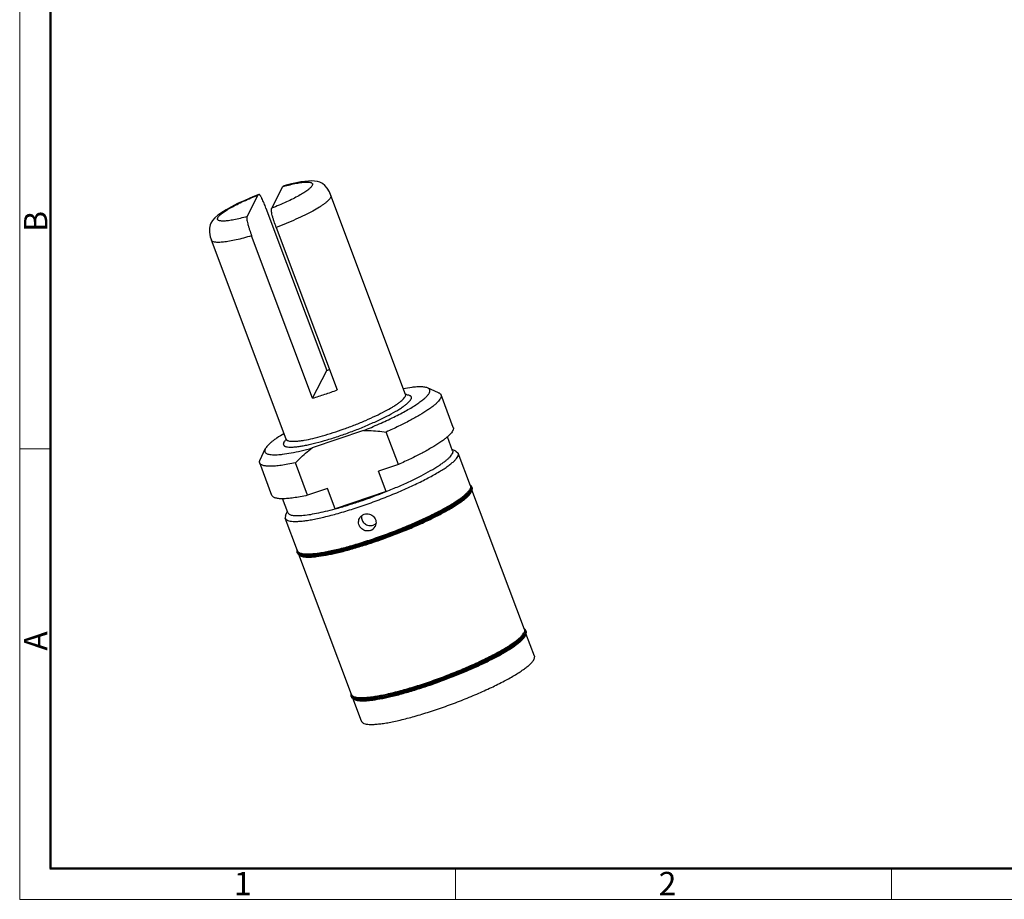
# Model space of a CAD drawing. Units: millimetres. Extents: x 11 to 620, y 29 to 356.
# Drawn here: x 323 to 435, y 146 to 246 of the extents above; entities that cross this region are included whole.
import ezdxf

# ---------------------------------------------------------------- set-up
doc = ezdxf.new("R2010")
doc.units = ezdxf.units.MM
doc.header["$MEASUREMENT"] = 0
doc.layers.get('0').update_dxf_attribs({"lineweight": 30})
doc.layers.add('02___PRT_ALL_AXES', color=7, linetype='Continuous')
doc.layers.add('DIM', color=3, linetype='Continuous', lineweight=15)
doc.layers.add('图框', color=7, linetype='Continuous', lineweight=20)
doc.styles.add('Romans字体', font='romans.shx', dxfattribs={"width": 0.75})

# ---------------------------------------------------------------- blocks, each defined once
blk = doc.blocks.new('A4图框-NEW')
at = {"layer": '图框', "color": 1, "lineweight": 18}
for p, q in [((833.41, 690.53), (833.41, 480.53)), ((833.41, 480.53), (1130.41, 480.53))]:
    blk.add_line(p, q, dxfattribs=at)
at = {"layer": '图框', "lineweight": 50}
for p, q in [((836.91, 484.02), (836.91, 675.02)), ((836.85, 484.03), (1126.93, 484.03))]:
    blk.add_line(p, q, dxfattribs=at)
at = {"layer": '图框', "color": 6}
for p, q in [((836.91, 531.71), (833.41, 531.71)), ((882.95, 484.03), (882.95, 480.53)), ((932.48, 484.03), (932.48, 480.53))]:
    blk.add_line(p, q, dxfattribs=at)
at = {"layer": '图框', "color": 6, "char_height": 2.65, "width": 2.5579, "attachment_point": 1, "rotation": 90, "style": 'Romans字体'}
for s, insert in [('B', (833.9, 556.37)), ('A', (833.9, 508.79))]:
    blk.add_mtext(s, dxfattribs=dict(at, insert=insert))
at = {"layer": '图框', "color": 6, "char_height": 2.65, "width": 2.5579, "attachment_point": 1, "style": 'Romans字体'}
for s, insert in [('1', (857.76, 483.65)), ('2', (906.03, 483.65))]:
    blk.add_mtext(s, dxfattribs=dict(at, insert=insert))

msp = doc.modelspace()

# ---------------------------------------------------------------- linework, layer by layer
at = {"color": 7, "linetype": 'Continuous'}
for p, q in [((351.32, 224.92), (352.59, 227.37)), ((352.59, 227.37), (352.64, 227.42)), ((348.53, 223.97), (349.8, 226.42)), ((349.85, 226.47), (349.8, 226.42)), ((358.04, 226.38), (358.04, 226.38)), ((350.67, 224.92), (357.6, 206.47)), ((351.84, 222.73), (358.77, 204.28)), ((355.97, 203.33), (349.04, 221.79)), ((344.47, 221.28), (344.47, 221.28)), ((355.97, 203.33), (357.6, 206.47)), ((361.74, 199.65), (355.92, 197.68)), ((365.72, 195.8), (364.34, 199.49)), ((355.4, 192.3), (354.01, 195.99)), ((365.72, 195.8), (363.47, 195.04)), ((364.33, 192.73), (363.47, 195.04)), ((357.65, 193.06), (355.4, 192.3)), ((358.52, 190.76), (357.65, 193.06)), ((364.33, 192.73), (358.52, 190.76))]:
    msp.add_line(p, q, dxfattribs=at)
for points in [[(358.04, 226.38), (357.87, 226.77), (357.63, 227.19), (357.36, 227.51), (357.08, 227.73), (356.8, 227.88), (356.51, 227.97), (356.2, 228.01), (355.87, 228.03), (355.51, 228.01), (355.1, 227.97), (354.64, 227.9), (354.14, 227.8), (353.58, 227.68), (352.98, 227.52), (352.64, 227.42)], [(349.85, 226.47), (349.17, 226.2), (348.26, 225.81), (347.45, 225.44), (346.75, 225.08), (346.15, 224.74), (345.64, 224.42), (345.21, 224.12), (344.87, 223.82), (344.59, 223.51), (344.41, 223.23)], [(344.41, 223.23), (344.32, 223.02), (344.24, 222.65), (344.24, 222.19), (344.34, 221.67), (344.47, 221.28)]]:
    msp.add_lwpolyline(points, dxfattribs=at)
for centre, radius, start, end in [((359.38, 203.53), 24.79, 105.7538, 105.9034), ((372.76, 166.55), 42.7, 110.3635, 110.8023)]:
    msp.add_arc(centre, radius, start, end, dxfattribs=at)
for points, knots in [([(355.91, 227.49), (355.89, 227.45), (355.84, 227.37), (355.73, 227.25), (355.59, 227.12), (355.34, 226.92), (354.94, 226.65), (354.38, 226.32), (353.72, 225.97), (352.7, 225.48), (351.89, 225.14), (351.32, 224.92)], [0, 0, 0, 0, 0.024664, 0.055065, 0.091431, 0.13377, 0.235758, 0.359105, 0.500936, 0.657743, 1, 1, 1, 1]), ([(352.65, 227.39), (352.91, 227.46), (353.4, 227.59), (354.09, 227.75), (354.62, 227.84), (354.98, 227.88), (355.22, 227.89), (355.42, 227.89), (355.59, 227.88), (355.73, 227.85), (355.84, 227.81), (355.91, 227.76), (355.94, 227.71), (355.96, 227.66), (355.95, 227.58), (355.93, 227.52), (355.91, 227.49)], [0, 0, 0, 0, 0.221285, 0.419159, 0.58889, 0.662002, 0.726782, 0.782999, 0.830584, 0.869719, 0.901043, 0.926099, 0.937255, 0.94817, 0.971472, 1, 1, 1, 1]), ([(345.21, 223.85), (345.23, 223.89), (345.28, 223.97), (345.39, 224.09), (345.53, 224.23), (345.78, 224.43), (346.17, 224.69), (346.73, 225.02), (347.4, 225.37), (348.42, 225.86), (349.23, 226.2), (349.8, 226.42)], [0, 0, 0, 0, 0.024664, 0.055065, 0.091431, 0.13377, 0.235758, 0.359105, 0.500936, 0.657743, 1, 1, 1, 1]), ([(350.67, 224.92), (350.63, 225.02), (350.56, 225.21), (350.45, 225.49), (350.33, 225.76), (350.23, 225.97), (350.16, 226.13), (350.1, 226.23), (350.05, 226.31), (350, 226.38), (349.96, 226.43), (349.92, 226.46), (349.88, 226.48), (349.85, 226.48), (349.85, 226.47)], [0, 0, 0, 0, 0.173138, 0.343044, 0.506981, 0.660205, 0.730222, 0.794115, 0.850296, 0.897338, 0.934788, 0.962919, 0.983479, 1, 1, 1, 1]), ([(358, 226.12), (357.98, 226.07), (357.9, 225.96), (357.76, 225.8), (357.57, 225.63), (357.33, 225.44), (357.05, 225.24), (356.6, 224.95), (355.94, 224.57), (355.05, 224.11), (353.68, 223.47), (352.59, 223.02), (351.84, 222.73)], [0, 0, 0, 0, 0.024371, 0.054637, 0.091026, 0.133529, 0.181995, 0.236181, 0.360372, 0.50294, 0.660026, 1, 1, 1, 1]), ([(358.04, 226.38), (358.05, 226.36), (358.06, 226.32), (358.05, 226.26), (358.03, 226.19), (358.01, 226.14), (358, 226.12)], [0, 0, 0, 0, 0.216221, 0.4474, 0.705774, 1, 1, 1, 1]), ([(351.84, 222.73), (351.75, 222.96), (351.63, 223.29), (351.49, 223.75), (351.39, 224.07), (351.32, 224.37), (351.29, 224.61), (351.28, 224.79), (351.3, 224.89), (351.32, 224.92)], [0, 0, 0, 0, 0.315436, 0.473358, 0.626281, 0.764346, 0.874455, 0.950915, 1, 1, 1, 1]), ([(348.53, 223.97), (348.27, 223.9), (347.77, 223.76), (347.07, 223.61), (346.53, 223.51), (346.16, 223.47), (345.92, 223.45), (345.71, 223.45), (345.54, 223.47), (345.39, 223.49), (345.28, 223.53), (345.22, 223.58), (345.18, 223.63), (345.16, 223.69), (345.17, 223.76), (345.19, 223.82), (345.21, 223.85)], [0, 0, 0, 0, 0.220964, 0.418836, 0.588774, 0.662035, 0.726979, 0.78336, 0.831094, 0.870346, 0.901731, 0.926753, 0.937848, 0.948673, 0.971735, 1, 1, 1, 1]), ([(348.53, 223.97), (348.51, 223.94), (348.5, 223.88), (348.49, 223.78), (348.5, 223.64), (348.53, 223.42), (348.6, 223.12), (348.69, 222.8), (348.84, 222.35), (348.96, 222.01), (349.04, 221.79)], [0, 0, 0, 0, 0.049093, 0.083411, 0.125706, 0.23588, 0.373974, 0.526845, 0.684705, 1, 1, 1, 1]), ([(349.04, 221.79), (348.74, 221.69), (348.15, 221.53), (347.31, 221.32), (346.55, 221.17), (345.97, 221.08), (345.57, 221.04), (345.31, 221.03), (345.09, 221.03), (344.89, 221.05), (344.73, 221.08), (344.61, 221.13), (344.52, 221.19), (344.48, 221.25), (344.47, 221.28)], [0, 0, 0, 0, 0.20127, 0.386111, 0.550788, 0.692109, 0.753217, 0.807637, 0.855231, 0.895977, 0.930031, 0.95786, 0.980502, 1, 1, 1, 1]), ([(355.97, 203.33), (356.44, 203.47), (357.37, 203.77), (358.3, 204.1), (358.77, 204.28)], [0, 0, 0, 0, 0.490462, 1, 1, 1, 1]), ([(361.74, 199.65), (362.34, 199.89), (363.51, 200.38), (364.91, 201.04), (365.94, 201.56), (366.63, 201.93), (367.25, 202.29), (367.8, 202.64), (368.26, 202.97), (368.65, 203.27), (368.91, 203.51), (369.07, 203.69), (369.16, 203.82), (369.23, 203.93), (369.28, 204.04), (369.3, 204.14), (369.29, 204.23), (369.26, 204.31), (369.21, 204.39), (369.13, 204.45), (369.07, 204.48), (369.03, 204.5)], [0, 0, 0, 0, 0.208274, 0.40289, 0.492707, 0.576354, 0.653051, 0.722106, 0.782937, 0.835103, 0.878348, 0.89664, 0.912763, 0.926822, 0.939004, 0.949612, 0.959123, 0.968205, 0.977618, 0.988049, 1, 1, 1, 1]), ([(370.56, 203.71), (370.57, 203.68), (370.58, 203.64), (370.58, 203.53), (370.54, 203.38), (370.43, 203.19), (370.27, 202.98), (370.05, 202.76), (369.77, 202.51), (369.43, 202.25), (368.89, 201.87), (368.08, 201.37), (366.97, 200.76), (365.71, 200.12), (364.81, 199.7), (364.34, 199.49)], [0, 0, 0, 0, 0.009324, 0.019095, 0.041377, 0.069042, 0.103112, 0.144018, 0.191883, 0.24665, 0.308144, 0.450211, 0.615324, 0.799957, 1, 1, 1, 1]), ([(369.03, 204.5), (368.97, 204.52), (368.84, 204.57), (368.6, 204.6), (368.32, 204.62), (368, 204.62), (367.63, 204.6), (367.06, 204.54), (366.61, 204.46), (366.3, 204.41)], [0, 0, 0, 0, 0.070519, 0.156138, 0.257624, 0.375201, 0.5087, 0.657749, 1, 1, 1, 1]), ([(370.29, 203.95), (370.33, 203.94), (370.39, 203.9), (370.46, 203.85), (370.52, 203.78), (370.55, 203.73), (370.56, 203.71)], [0, 0, 0, 0, 0.289869, 0.547239, 0.780243, 1, 1, 1, 1]), ([(352.71, 199.3), (352.44, 199.14), (352.06, 198.9), (351.58, 198.57), (351.29, 198.35), (351.05, 198.13), (350.85, 197.94), (350.69, 197.75), (350.62, 197.63), (350.59, 197.57)], [0, 0, 0, 0, 0.342335, 0.491394, 0.62491, 0.742479, 0.843952, 0.929532, 1, 1, 1, 1]), ([(361.74, 199.65), (361.95, 199.66), (362.82, 199.66), (363.69, 199.58), (364.34, 199.49)], [0, 0, 0, 0, 0.249697, 1, 1, 1, 1]), ([(371.94, 200.02), (371.95, 199.99), (371.97, 199.95), (371.97, 199.84), (371.93, 199.69), (371.82, 199.5), (371.65, 199.29), (371.43, 199.07), (371.15, 198.82), (370.82, 198.56), (370.27, 198.18), (369.47, 197.68), (368.36, 197.07), (367.09, 196.43), (366.19, 196.01), (365.72, 195.8)], [0, 0, 0, 0, 0.009324, 0.019095, 0.041375, 0.069037, 0.103104, 0.144008, 0.191871, 0.246638, 0.308132, 0.450199, 0.615314, 0.799951, 1, 1, 1, 1]), ([(350.59, 197.57), (350.57, 197.52), (350.53, 197.42), (350.53, 197.3), (350.57, 197.21), (350.62, 197.13), (350.73, 197.05), (350.91, 196.98), (351.14, 196.93), (351.42, 196.91), (351.75, 196.9), (352.13, 196.92), (352.73, 196.98), (353.58, 197.12), (354.71, 197.36), (355.5, 197.56), (355.92, 197.68)], [0, 0, 0, 0, 0.028269, 0.051762, 0.062924, 0.074386, 0.100089, 0.131922, 0.171369, 0.219062, 0.275211, 0.339776, 0.41257, 0.581514, 0.778765, 1, 1, 1, 1]), ([(354.01, 195.99), (354.16, 196.14), (354.76, 196.74), (355.41, 197.3), (355.92, 197.68)], [0, 0, 0, 0, 0.249813, 1, 1, 1, 1]), ([(364.33, 192.73), (364.81, 192.92), (365.73, 193.3), (367.05, 193.9), (368.27, 194.5), (369.34, 195.07), (370.13, 195.55), (370.67, 195.91), (371.01, 196.16), (371.29, 196.39), (371.52, 196.61), (371.7, 196.81), (371.79, 196.94), (371.82, 197)], [0, 0, 0, 0, 0.175976, 0.34419, 0.50068, 0.641808, 0.764384, 0.817886, 0.865842, 0.908059, 0.944446, 0.97502, 1, 1, 1, 1]), ([(371.87, 197.36), (371.88, 197.33), (371.9, 197.28), (371.89, 197.19), (371.87, 197.1), (371.84, 197.04), (371.82, 197)], [0, 0, 0, 0, 0.21628, 0.447562, 0.705951, 1, 1, 1, 1]), ([(349.96, 195.97), (349.95, 196), (349.94, 196.05), (349.94, 196.14), (349.96, 196.24), (349.99, 196.3), (350, 196.33)], [0, 0, 0, 0, 0.219761, 0.452745, 0.710097, 1, 1, 1, 1]), ([(354.01, 195.99), (353.73, 195.93), (353.2, 195.82), (352.44, 195.7), (351.77, 195.62), (351.2, 195.59), (350.79, 195.6), (350.51, 195.64), (350.34, 195.68), (350.21, 195.74), (350.09, 195.8), (350.01, 195.88), (349.98, 195.94), (349.96, 195.97)], [0, 0, 0, 0, 0.204453, 0.388007, 0.548735, 0.685373, 0.797184, 0.843832, 0.884507, 0.919566, 0.949673, 0.975924, 1, 1, 1, 1]), ([(358.52, 190.76), (358.99, 190.88), (359.94, 191.16), (361.89, 191.79), (363.36, 192.34), (364.33, 192.73)], [0, 0, 0, 0, 0.236015, 0.485433, 1, 1, 1, 1]), ([(355.4, 192.3), (355.12, 192.24), (354.59, 192.13), (353.83, 192.01), (353.16, 191.93), (352.59, 191.9), (352.17, 191.91), (351.9, 191.95), (351.73, 191.99), (351.59, 192.05), (351.48, 192.11), (351.4, 192.19), (351.36, 192.25), (351.35, 192.28)], [0, 0, 0, 0, 0.204446, 0.387996, 0.548722, 0.685359, 0.797173, 0.843823, 0.8845, 0.919562, 0.949671, 0.975924, 1, 1, 1, 1]), ([(353.15, 190.33), (353.17, 190.29), (353.21, 190.22), (353.32, 190.14), (353.47, 190.07), (353.65, 190.03), (353.87, 190), (354.14, 189.98), (354.43, 189.99), (354.9, 190.01), (355.57, 190.1), (356.46, 190.26), (357.46, 190.48), (358.16, 190.66), (358.52, 190.76)], [0, 0, 0, 0, 0.020747, 0.044296, 0.072599, 0.106727, 0.147226, 0.194321, 0.248062, 0.30839, 0.448132, 0.611728, 0.796709, 1, 1, 1, 1])]:
    msp.add_open_spline(points, degree=3, knots=knots, dxfattribs=at)
at = {"layer": '02___PRT_ALL_AXES', "color": 7, "linetype": 'Continuous'}
for p, q in [((366.53, 203.77), (358.04, 226.38)), ((352.95, 198.67), (344.47, 221.28)), ((366.53, 203.77), (366.49, 203.52)), ((366.53, 203.77), (366.6, 203.67)), ((370.29, 203.95), (369.03, 204.5)), ((371.94, 200.02), (370.56, 203.71)), ((371.87, 197.36), (371.28, 198.94)), ((350, 196.33), (350.59, 197.57)), ((372.26, 197.3), (371.82, 197.5)), ((372.26, 197.3), (372.52, 197.07)), ((372.52, 197.07), (372.46, 196.7)), ((373.9, 193.38), (372.52, 197.07)), ((351.35, 192.28), (349.96, 195.97)), ((373.94, 193.4), (373.94, 193.39)), ((374.07, 193.21), (374.06, 193.26)), ((380.04, 177.05), (374.08, 192.91)), ((353.15, 190.33), (352.55, 191.92)), ((373.78, 192.43), (373.79, 192.43)), ((352.9, 190.03), (353.1, 190.46)), ((352.9, 190.03), (352.86, 189.69)), ((354.24, 186), (352.86, 189.69)), ((354.23, 185.76), (354.21, 185.8)), ((360.38, 169.67), (354.41, 185.56)), ((354.94, 185.36), (354.94, 185.36)), ((380.07, 177.07), (380.07, 177.06)), ((380.21, 176.88), (380.19, 176.93)), ((379.91, 176.1), (379.92, 176.1)), ((381.18, 174.01), (380.21, 176.58)), ((381.18, 174.01), (381.12, 173.64)), ((360.36, 169.43), (360.34, 169.47)), ((361.52, 166.62), (360.54, 169.23)), ((361.07, 169.03), (361.08, 169.03))]:
    msp.add_line(p, q, dxfattribs=at)
for centre, radius, start, end in [((366.37, 201.12), 2.63, 85.9602, 86.6873), ((366.39, 201.39), 2.36, 84.1017, 85.9694), ((354.55, 197.04), 2.26, 135.0883, 137.4289), ((373.67, 193.21), 0.325, 5.0678, 11.7317), ((373.08, 193.32), 1.06, 329.773, 332.5675), ((373.45, 192.95), 0.613, 340.8653, 343.3472), ((373.3, 193.14), 0.807, 337.2066, 339.7927), ((373.77, 193.15), 0.307, 13.4547, 20.5567), ((362.53, 189.81), 0.959, 288.7597, 311.7827), ((362.22, 189.2), 0.96, 288.7315, 332.6498), ((354.56, 186.01), 0.351, 181.4039, 183.9094), ((354.5, 185.91), 0.307, 200.5942, 208.0838), ((354.51, 186.01), 0.307, 196.7939, 209.7538), ((354.53, 186.02), 0.328, 209.7961, 217.1928), ((379.81, 176.88), 0.325, 5.0678, 11.7317), ((379.9, 176.82), 0.307, 13.4547, 20.5567), ((379.22, 176.99), 1.06, 329.773, 332.5675), ((379.58, 176.62), 0.613, 340.8653, 343.3472), ((379.44, 176.81), 0.807, 337.2066, 339.7927), ((360.69, 169.68), 0.351, 181.4039, 183.9094), ((360.63, 169.58), 0.307, 200.5942, 208.0838), ((360.65, 169.68), 0.307, 196.7939, 209.7538), ((360.66, 169.69), 0.328, 209.7961, 217.1928)]:
    msp.add_arc(centre, radius, start, end, dxfattribs=at)
for points, knots in [([(366.64, 203.74), (366.69, 203.73), (366.79, 203.72), (366.93, 203.68), (367.04, 203.63), (367.12, 203.57), (367.17, 203.5), (367.19, 203.41), (367.17, 203.31), (367.15, 203.25), (367.13, 203.21)], [0, 0, 0, 0, 0.183896, 0.339763, 0.469879, 0.578841, 0.674752, 0.769372, 0.874855, 1, 1, 1, 1]), ([(352.7, 198.31), (352.69, 198.29), (352.66, 198.23), (352.64, 198.16), (352.64, 198.09), (352.66, 198.02), (352.7, 197.97), (352.75, 197.92), (352.82, 197.87), (352.95, 197.82), (353.15, 197.79), (353.44, 197.77), (353.79, 197.78), (354.21, 197.82), (354.67, 197.88), (355.19, 197.98), (355.75, 198.1), (356.57, 198.3), (357.67, 198.61), (359.05, 199.05), (360.45, 199.55), (361.84, 200.1), (363.16, 200.68), (364.35, 201.25), (365.23, 201.73), (365.85, 202.1), (366.23, 202.36), (366.55, 202.59), (366.81, 202.81), (367, 203.01), (367.1, 203.15), (367.13, 203.21)], [0, 0, 0, 0, 0.005477, 0.010259, 0.014531, 0.018554, 0.022644, 0.027104, 0.032166, 0.037988, 0.052242, 0.070268, 0.09214, 0.117783, 0.147034, 0.179668, 0.21541, 0.253947, 0.337984, 0.428708, 0.522751, 0.616606, 0.706774, 0.789909, 0.862974, 0.894907, 0.923407, 0.948254, 0.96931, 0.986522, 1, 1, 1, 1]), ([(352.95, 198.67), (352.96, 198.66), (352.98, 198.62), (353.02, 198.58), (353.08, 198.54), (353.18, 198.49), (353.35, 198.45), (353.59, 198.43), (353.88, 198.43), (354.21, 198.45), (354.6, 198.49), (355.2, 198.59), (356.04, 198.77), (357.14, 199.06), (358.32, 199.42), (359.55, 199.84), (360.79, 200.3), (361.99, 200.8), (363.12, 201.31), (364.13, 201.81), (364.89, 202.23), (365.4, 202.55), (365.73, 202.77), (366, 202.98), (366.22, 203.17), (366.38, 203.34), (366.46, 203.46), (366.49, 203.52)], [0, 0, 0, 0, 0.003874, 0.008012, 0.012631, 0.017886, 0.03066, 0.046774, 0.066353, 0.089368, 0.115713, 0.145215, 0.212818, 0.290107, 0.374596, 0.46352, 0.553947, 0.64289, 0.727415, 0.804756, 0.872426, 0.901966, 0.928351, 0.951406, 0.97103, 0.987192, 1, 1, 1, 1]), ([(352.7, 198.31), (352.72, 198.35), (352.78, 198.44), (352.85, 198.53), (352.89, 198.57)], [0, 0, 0, 0, 0.455047, 1, 1, 1, 1]), ([(352.97, 198.53), (352.97, 198.54), (352.97, 198.55), (352.97, 198.6), (352.97, 198.64), (352.95, 198.67)], [0, 0, 0, 0, 0.09274, 0.305454, 1, 1, 1, 1]), ([(352.86, 189.69), (352.87, 189.66), (352.89, 189.61), (352.96, 189.55), (353.04, 189.49), (353.19, 189.42), (353.43, 189.36), (353.77, 189.33), (354.19, 189.33), (354.68, 189.36), (355.24, 189.43), (355.86, 189.53), (356.54, 189.66), (357.55, 189.89), (358.91, 190.25), (360.63, 190.77), (362.41, 191.37), (364.2, 192.05), (365.95, 192.76), (367.58, 193.5), (369.05, 194.23), (370.14, 194.84), (370.89, 195.3), (371.35, 195.62), (371.75, 195.92), (372.06, 196.2), (372.3, 196.45), (372.42, 196.62), (372.46, 196.7)], [0, 0, 0, 0, 0.003874, 0.008011, 0.01263, 0.017886, 0.030659, 0.046773, 0.066352, 0.089367, 0.115711, 0.145214, 0.177667, 0.212823, 0.290111, 0.374599, 0.463523, 0.553949, 0.642891, 0.727416, 0.804757, 0.872426, 0.901967, 0.928351, 0.951407, 0.97103, 0.987191, 1, 1, 1, 1]), ([(354.24, 186), (354.25, 185.97), (354.28, 185.92), (354.34, 185.85), (354.43, 185.8), (354.57, 185.73), (354.81, 185.67), (355.16, 185.64), (355.58, 185.64), (356.07, 185.67), (356.63, 185.74), (357.25, 185.84), (357.93, 185.97), (358.94, 186.2), (360.3, 186.55), (362.01, 187.07), (363.8, 187.68), (365.59, 188.35), (367.33, 189.07), (368.97, 189.81), (370.43, 190.54), (371.52, 191.14), (372.27, 191.61), (372.74, 191.93), (373.13, 192.23), (373.45, 192.5), (373.69, 192.76), (373.81, 192.93), (373.85, 193.01)], [0, 0, 0, 0, 0.003874, 0.008011, 0.01263, 0.017886, 0.030659, 0.046773, 0.066352, 0.089367, 0.115711, 0.145214, 0.177667, 0.212823, 0.290111, 0.374599, 0.463523, 0.553949, 0.642891, 0.727416, 0.804757, 0.872426, 0.901967, 0.928351, 0.951407, 0.97103, 0.987191, 1, 1, 1, 1]), ([(354.46, 185.53), (354.53, 185.5), (354.7, 185.45), (354.98, 185.41), (355.33, 185.39), (355.74, 185.4), (356.2, 185.44), (356.93, 185.53), (357.96, 185.72), (359.3, 186.04), (360.79, 186.45), (362.36, 186.94), (363.98, 187.5), (365.61, 188.11), (367.2, 188.76), (368.71, 189.43), (370.09, 190.09), (371.31, 190.74), (372.2, 191.28), (372.81, 191.68), (373.18, 191.96), (373.5, 192.22), (373.68, 192.39), (373.75, 192.48)], [0, 0, 0, 0, 0.01106, 0.024835, 0.041482, 0.061024, 0.083413, 0.108551, 0.166508, 0.23353, 0.307913, 0.387715, 0.470826, 0.555037, 0.638105, 0.717822, 0.792081, 0.858945, 0.916714, 0.94175, 0.96403, 0.983461, 1, 1, 1, 1]), ([(354.96, 185.46), (355.07, 185.45), (355.3, 185.44), (355.68, 185.45), (356.11, 185.48), (356.77, 185.56), (357.71, 185.72), (358.94, 186), (360.29, 186.36), (362.26, 186.95), (364.77, 187.82), (367.24, 188.82), (369.11, 189.67), (370.36, 190.29), (371.47, 190.89), (372.28, 191.38), (372.84, 191.76), (373.18, 192.02), (373.47, 192.26), (373.64, 192.42), (373.72, 192.5)], [0, 0, 0, 0, 0.015997, 0.034584, 0.055727, 0.079346, 0.133563, 0.196139, 0.265701, 0.340676, 0.499867, 0.659077, 0.734075, 0.80367, 0.866285, 0.920548, 0.944193, 0.96536, 0.983974, 1, 1, 1, 1]), ([(354.98, 185.56), (355.1, 185.54), (355.35, 185.54), (355.75, 185.55), (356.21, 185.59), (356.93, 185.68), (357.94, 185.87), (359.27, 186.18), (360.72, 186.58), (362.27, 187.06), (363.86, 187.61), (365.47, 188.21), (367.03, 188.84), (368.52, 189.5), (369.89, 190.15), (371.11, 190.8), (372.01, 191.32), (372.62, 191.73), (373, 192), (373.33, 192.26), (373.59, 192.5), (373.79, 192.72), (373.89, 192.87), (373.93, 192.94)], [0, 0, 0, 0, 0.016732, 0.036298, 0.058652, 0.083695, 0.141298, 0.207782, 0.281497, 0.360565, 0.442949, 0.526512, 0.609081, 0.688516, 0.762766, 0.829937, 0.888359, 0.913851, 0.936673, 0.956722, 0.973942, 0.988335, 1, 1, 1, 1]), ([(373.72, 192.5), (373.78, 192.56), (373.88, 192.68), (373.97, 192.82), (374, 192.88)], [0, 0, 0, 0, 0.547859, 1, 1, 1, 1]), ([(373.75, 192.48), (373.8, 192.53), (373.89, 192.63), (373.96, 192.74), (373.99, 192.79)], [0, 0, 0, 0, 0.53887, 1, 1, 1, 1]), ([(373.78, 192.43), (373.8, 192.45), (373.87, 192.53), (373.93, 192.61), (373.97, 192.67)], [0, 0, 0, 0, 0.269412, 1, 1, 1, 1]), ([(373.84, 192.42), (373.86, 192.44), (373.91, 192.51), (373.96, 192.59), (373.99, 192.64)], [0, 0, 0, 0, 0.273237, 1, 1, 1, 1]), ([(373.92, 193.29), (373.92, 193.27), (373.92, 193.17), (373.88, 193.08), (373.85, 193.01)], [0, 0, 0, 0, 0.220081, 1, 1, 1, 1]), ([(373.95, 193.42), (373.94, 193.42), (373.93, 193.44), (373.91, 193.45), (373.9, 193.46)], [0, 0, 0, 0, 0.246702, 1, 1, 1, 1]), ([(373.9, 193.38), (373.91, 193.37), (373.92, 193.34), (373.92, 193.32), (373.92, 193.29)], [0, 0, 0, 0, 0.247053, 1, 1, 1, 1]), ([(373.97, 193.04), (373.97, 193.03), (373.95, 193), (373.94, 192.97), (373.93, 192.94)], [0, 0, 0, 0, 0.238788, 1, 1, 1, 1]), ([(373.94, 193.39), (373.94, 193.39), (373.97, 193.35), (373.99, 193.31), (373.99, 193.27)], [0, 0, 0, 0, 0.254701, 1, 1, 1, 1]), ([(374.06, 193.26), (374.05, 193.29), (374.01, 193.34), (373.97, 193.39), (373.95, 193.42)], [0, 0, 0, 0, 0.498931, 1, 1, 1, 1]), ([(374, 193.24), (374, 193.22), (374, 193.15), (373.99, 193.09), (373.97, 193.04)], [0, 0, 0, 0, 0.230492, 1, 1, 1, 1]), ([(373.97, 192.67), (373.97, 192.68), (373.99, 192.71), (374, 192.74), (374.02, 192.76)], [0, 0, 0, 0, 0.257753, 1, 1, 1, 1]), ([(374.03, 192.75), (374.03, 192.74), (374.02, 192.7), (374, 192.67), (373.99, 192.64)], [0, 0, 0, 0, 0.237987, 1, 1, 1, 1]), ([(374.06, 193.03), (374.06, 193.02), (374.04, 192.97), (374.02, 192.92), (374, 192.88)], [0, 0, 0, 0, 0.232664, 1, 1, 1, 1]), ([(374.09, 193.03), (374.09, 193.01), (374.07, 192.95), (374.04, 192.88), (374.02, 192.83)], [0, 0, 0, 0, 0.227912, 1, 1, 1, 1]), ([(374.02, 192.76), (374.02, 192.76), (374.03, 192.79), (374.04, 192.81), (374.05, 192.83)], [0, 0, 0, 0, 0.25508, 1, 1, 1, 1]), ([(374.07, 193.22), (374.07, 193.19), (374.08, 193.13), (374.07, 193.06), (374.06, 193.03)], [0, 0, 0, 0, 0.47597, 1, 1, 1, 1]), ([(374.06, 192.86), (374.06, 192.87), (374.07, 192.89), (374.08, 192.91), (374.08, 192.92)], [0, 0, 0, 0, 0.253813, 1, 1, 1, 1]), ([(374.07, 193.21), (374.08, 193.18), (374.1, 193.12), (374.09, 193.06), (374.09, 193.03)], [0, 0, 0, 0, 0.481936, 1, 1, 1, 1]), ([(374.08, 192.92), (374.08, 192.94), (374.1, 192.99), (374.1, 193.04), (374.1, 193.07)], [0, 0, 0, 0, 0.257444, 1, 1, 1, 1]), ([(354.9, 185.32), (355, 185.3), (355.21, 185.28), (355.56, 185.27), (355.97, 185.29), (356.62, 185.35), (357.56, 185.5), (358.8, 185.76), (360.18, 186.12), (361.67, 186.56), (363.23, 187.07), (364.81, 187.64), (366.38, 188.25), (367.89, 188.89), (369.3, 189.54), (370.59, 190.18), (371.7, 190.8), (372.51, 191.3), (373.04, 191.69), (373.37, 191.94), (373.63, 192.18), (373.78, 192.34), (373.84, 192.42)], [0, 0, 0, 0, 0.014325, 0.031434, 0.051328, 0.073951, 0.12694, 0.189275, 0.259469, 0.335783, 0.41629, 0.498946, 0.581641, 0.662266, 0.738769, 0.809221, 0.871875, 0.925233, 0.948053, 0.96815, 0.985468, 1, 1, 1, 1]), ([(354.94, 185.36), (355.05, 185.35), (355.27, 185.33), (355.64, 185.33), (356.06, 185.36), (356.71, 185.43), (357.65, 185.59), (358.88, 185.86), (360.25, 186.22), (362.24, 186.81), (364.8, 187.69), (367.3, 188.71), (369.2, 189.57), (370.47, 190.2), (371.58, 190.81), (372.39, 191.31), (372.94, 191.69), (373.27, 191.95), (373.55, 192.19), (373.71, 192.35), (373.78, 192.43)], [0, 0, 0, 0, 0.015232, 0.033145, 0.053714, 0.076874, 0.130508, 0.192937, 0.262738, 0.338268, 0.499153, 0.660162, 0.735843, 0.805851, 0.868534, 0.922463, 0.945782, 0.966516, 0.984597, 1, 1, 1, 1]), ([(362.52, 188.29), (362.43, 188.26), (362.23, 188.23), (361.94, 188.26), (361.66, 188.39), (361.43, 188.58), (361.27, 188.83), (361.18, 189.12), (361.19, 189.41), (361.25, 189.6), (361.29, 189.68)], [0, 0, 0, 0, 0.125163, 0.251108, 0.377825, 0.504779, 0.631052, 0.755728, 0.878496, 1, 1, 1, 1]), ([(361.29, 189.68), (361.35, 189.79), (361.5, 189.98), (361.72, 190.1), (361.83, 190.14)], [0, 0, 0, 0, 0.495993, 1, 1, 1, 1]), ([(361.51, 189.95), (361.5, 189.87), (361.51, 189.7), (361.58, 189.47), (361.71, 189.25), (361.89, 189.07), (362.1, 188.93), (362.34, 188.86), (362.6, 188.84), (362.76, 188.87), (362.84, 188.9)], [0, 0, 0, 0, 0.122233, 0.246359, 0.372019, 0.498413, 0.624731, 0.750466, 0.875508, 1, 1, 1, 1]), ([(361.83, 190.14), (361.92, 190.17), (362.12, 190.21), (362.42, 190.17), (362.7, 190.06), (362.93, 189.87), (363.1, 189.62), (363.18, 189.33), (363.18, 189.04), (363.11, 188.85), (363.07, 188.76)], [0, 0, 0, 0, 0.125027, 0.251118, 0.377368, 0.503087, 0.628053, 0.752377, 0.876292, 1, 1, 1, 1]), ([(354.2, 186.09), (354.2, 186.08), (354.19, 186.03), (354.18, 185.98), (354.18, 185.94)], [0, 0, 0, 0, 0.257444, 1, 1, 1, 1]), ([(354.21, 185.99), (354.21, 185.98), (354.21, 185.96), (354.22, 185.94), (354.22, 185.92)], [0, 0, 0, 0, 0.254315, 1, 1, 1, 1]), ([(354.23, 185.77), (354.24, 185.74), (354.28, 185.69), (354.33, 185.64), (354.36, 185.63)], [0, 0, 0, 0, 0.474805, 1, 1, 1, 1]), ([(354.23, 185.76), (354.24, 185.73), (354.27, 185.67), (354.31, 185.62), (354.34, 185.6)], [0, 0, 0, 0, 0.498931, 1, 1, 1, 1]), ([(354.23, 185.76), (354.24, 185.73), (354.27, 185.67), (354.31, 185.63), (354.34, 185.61)], [0, 0, 0, 0, 0.481198, 1, 1, 1, 1]), ([(354.27, 185.82), (354.33, 185.74), (354.5, 185.65), (354.75, 185.58), (354.9, 185.56), (354.98, 185.56)], [0, 0, 0, 0, 0.40183, 0.673554, 1, 1, 1, 1]), ([(354.34, 185.61), (354.35, 185.6), (354.39, 185.57), (354.43, 185.55), (354.46, 185.53)], [0, 0, 0, 0, 0.234075, 1, 1, 1, 1]), ([(354.34, 185.6), (354.34, 185.59), (354.38, 185.55), (354.43, 185.52), (354.46, 185.5)], [0, 0, 0, 0, 0.241898, 1, 1, 1, 1]), ([(354.36, 185.63), (354.37, 185.62), (354.39, 185.6), (354.42, 185.59), (354.44, 185.58)], [0, 0, 0, 0, 0.239249, 1, 1, 1, 1]), ([(354.44, 185.58), (354.52, 185.55), (354.69, 185.49), (354.86, 185.47), (354.96, 185.46)], [0, 0, 0, 0, 0.444292, 1, 1, 1, 1]), ([(354.46, 185.5), (354.53, 185.47), (354.69, 185.41), (354.85, 185.38), (354.94, 185.36)], [0, 0, 0, 0, 0.457246, 1, 1, 1, 1]), ([(354.51, 185.47), (354.56, 185.43), (354.69, 185.37), (354.83, 185.34), (354.9, 185.32)], [0, 0, 0, 0, 0.444078, 1, 1, 1, 1]), ([(380.05, 176.96), (380.06, 176.94), (380.05, 176.84), (380.02, 176.75), (379.98, 176.68)], [0, 0, 0, 0, 0.220081, 1, 1, 1, 1]), ([(380.08, 177.09), (380.08, 177.09), (380.06, 177.11), (380.04, 177.12), (380.03, 177.13)], [0, 0, 0, 0, 0.246702, 1, 1, 1, 1]), ([(380.04, 177.05), (380.04, 177.04), (380.05, 177.01), (380.05, 176.98), (380.05, 176.96)], [0, 0, 0, 0, 0.247053, 1, 1, 1, 1]), ([(380.07, 177.06), (380.08, 177.06), (380.1, 177.02), (380.12, 176.98), (380.13, 176.94)], [0, 0, 0, 0, 0.254701, 1, 1, 1, 1]), ([(380.19, 176.93), (380.18, 176.96), (380.15, 177.01), (380.1, 177.06), (380.08, 177.09)], [0, 0, 0, 0, 0.498931, 1, 1, 1, 1]), ([(380.13, 176.91), (380.13, 176.89), (380.13, 176.82), (380.12, 176.76), (380.1, 176.71)], [0, 0, 0, 0, 0.230492, 1, 1, 1, 1]), ([(380.2, 176.89), (380.21, 176.86), (380.21, 176.8), (380.2, 176.73), (380.19, 176.7)], [0, 0, 0, 0, 0.47597, 1, 1, 1, 1]), ([(380.21, 176.88), (380.22, 176.85), (380.23, 176.79), (380.23, 176.73), (380.22, 176.7)], [0, 0, 0, 0, 0.481936, 1, 1, 1, 1]), ([(360.38, 169.67), (360.39, 169.64), (360.41, 169.59), (360.48, 169.52), (360.56, 169.47), (360.71, 169.4), (360.95, 169.34), (361.29, 169.31), (361.71, 169.31), (362.2, 169.34), (362.76, 169.41), (363.38, 169.51), (364.06, 169.64), (365.07, 169.87), (366.43, 170.22), (368.15, 170.74), (369.93, 171.35), (371.72, 172.02), (373.47, 172.74), (375.1, 173.48), (376.57, 174.21), (377.66, 174.81), (378.41, 175.28), (378.87, 175.6), (379.26, 175.9), (379.58, 176.17), (379.82, 176.43), (379.94, 176.6), (379.98, 176.68)], [0, 0, 0, 0, 0.003874, 0.008011, 0.01263, 0.017886, 0.030659, 0.046773, 0.066352, 0.089367, 0.115711, 0.145214, 0.177667, 0.212823, 0.290111, 0.374599, 0.463523, 0.553949, 0.642891, 0.727416, 0.804757, 0.872426, 0.901967, 0.928351, 0.951407, 0.97103, 0.987191, 1, 1, 1, 1]), ([(360.59, 169.2), (360.66, 169.17), (360.83, 169.12), (361.12, 169.08), (361.46, 169.06), (361.87, 169.07), (362.33, 169.11), (363.06, 169.2), (364.09, 169.39), (365.44, 169.71), (366.92, 170.12), (368.49, 170.61), (370.12, 171.17), (371.75, 171.78), (373.33, 172.43), (374.84, 173.1), (376.22, 173.76), (377.44, 174.41), (378.34, 174.95), (378.94, 175.35), (379.32, 175.63), (379.63, 175.89), (379.81, 176.06), (379.89, 176.15)], [0, 0, 0, 0, 0.01106, 0.024835, 0.041482, 0.061024, 0.083413, 0.108551, 0.166508, 0.23353, 0.307913, 0.387715, 0.470826, 0.555037, 0.638105, 0.717822, 0.792081, 0.858945, 0.916714, 0.94175, 0.96403, 0.983461, 1, 1, 1, 1]), ([(361.03, 168.99), (361.13, 168.97), (361.35, 168.95), (361.7, 168.94), (362.1, 168.96), (362.75, 169.02), (363.69, 169.17), (364.93, 169.43), (366.31, 169.79), (367.8, 170.23), (369.36, 170.74), (370.94, 171.31), (372.51, 171.92), (374.02, 172.56), (375.44, 173.21), (376.72, 173.85), (377.84, 174.47), (378.64, 174.97), (379.18, 175.36), (379.5, 175.61), (379.76, 175.85), (379.91, 176.01), (379.97, 176.09)], [0, 0, 0, 0, 0.014325, 0.031434, 0.051328, 0.073951, 0.12694, 0.189275, 0.259469, 0.335783, 0.41629, 0.498946, 0.581641, 0.662266, 0.738769, 0.809221, 0.871875, 0.925233, 0.948053, 0.96815, 0.985468, 1, 1, 1, 1]), ([(361.08, 169.03), (361.18, 169.02), (361.4, 169), (361.77, 169), (362.19, 169.03), (362.85, 169.1), (363.78, 169.26), (365.01, 169.53), (366.38, 169.89), (368.37, 170.48), (370.93, 171.36), (373.43, 172.38), (375.33, 173.24), (376.6, 173.87), (377.71, 174.48), (378.52, 174.98), (379.07, 175.36), (379.4, 175.62), (379.68, 175.86), (379.84, 176.02), (379.91, 176.1)], [0, 0, 0, 0, 0.015232, 0.033145, 0.053714, 0.076874, 0.130508, 0.192937, 0.262738, 0.338268, 0.499153, 0.660162, 0.735843, 0.805851, 0.868534, 0.922463, 0.945782, 0.966516, 0.984597, 1, 1, 1, 1]), ([(361.09, 169.13), (361.2, 169.12), (361.43, 169.11), (361.81, 169.12), (362.24, 169.15), (362.9, 169.23), (363.84, 169.39), (365.07, 169.67), (366.42, 170.03), (368.39, 170.62), (370.9, 171.49), (373.37, 172.49), (375.24, 173.34), (376.5, 173.96), (377.6, 174.56), (378.42, 175.05), (378.97, 175.43), (379.32, 175.69), (379.61, 175.93), (379.78, 176.09), (379.85, 176.17)], [0, 0, 0, 0, 0.015997, 0.034584, 0.055727, 0.079346, 0.133563, 0.196139, 0.265701, 0.340676, 0.499867, 0.659077, 0.734075, 0.80367, 0.866285, 0.920548, 0.944193, 0.96536, 0.983974, 1, 1, 1, 1]), ([(361.12, 169.23), (361.23, 169.21), (361.48, 169.2), (361.89, 169.22), (362.35, 169.26), (363.06, 169.35), (364.07, 169.54), (365.4, 169.85), (366.85, 170.25), (368.4, 170.73), (370, 171.28), (371.6, 171.88), (373.16, 172.51), (374.65, 173.17), (376.02, 173.82), (377.24, 174.47), (378.14, 174.99), (378.75, 175.4), (379.14, 175.67), (379.46, 175.93), (379.72, 176.17), (379.92, 176.39), (380.02, 176.54), (380.06, 176.61)], [0, 0, 0, 0, 0.016732, 0.036298, 0.058652, 0.083695, 0.141298, 0.207782, 0.281497, 0.360565, 0.442949, 0.526512, 0.609081, 0.688516, 0.762766, 0.829937, 0.888359, 0.913851, 0.936673, 0.956722, 0.973942, 0.988335, 1, 1, 1, 1]), ([(379.85, 176.17), (379.91, 176.23), (380.01, 176.35), (380.1, 176.49), (380.14, 176.55)], [0, 0, 0, 0, 0.547859, 1, 1, 1, 1]), ([(379.89, 176.15), (379.94, 176.2), (380.02, 176.3), (380.1, 176.41), (380.13, 176.46)], [0, 0, 0, 0, 0.53887, 1, 1, 1, 1]), ([(379.91, 176.1), (379.93, 176.12), (380, 176.2), (380.06, 176.28), (380.1, 176.34)], [0, 0, 0, 0, 0.269412, 1, 1, 1, 1]), ([(379.97, 176.09), (379.99, 176.11), (380.04, 176.18), (380.09, 176.26), (380.12, 176.31)], [0, 0, 0, 0, 0.273237, 1, 1, 1, 1]), ([(380.1, 176.71), (380.1, 176.7), (380.09, 176.67), (380.07, 176.64), (380.06, 176.61)], [0, 0, 0, 0, 0.238788, 1, 1, 1, 1]), ([(380.1, 176.34), (380.1, 176.35), (380.12, 176.38), (380.14, 176.41), (380.15, 176.43)], [0, 0, 0, 0, 0.257753, 1, 1, 1, 1]), ([(380.16, 176.42), (380.16, 176.41), (380.15, 176.37), (380.13, 176.34), (380.12, 176.31)], [0, 0, 0, 0, 0.237987, 1, 1, 1, 1]), ([(380.19, 176.7), (380.19, 176.69), (380.18, 176.64), (380.15, 176.59), (380.14, 176.55)], [0, 0, 0, 0, 0.232664, 1, 1, 1, 1]), ([(380.22, 176.7), (380.22, 176.68), (380.2, 176.62), (380.18, 176.55), (380.15, 176.5)], [0, 0, 0, 0, 0.227912, 1, 1, 1, 1]), ([(380.15, 176.43), (380.15, 176.43), (380.16, 176.46), (380.17, 176.48), (380.18, 176.5)], [0, 0, 0, 0, 0.25508, 1, 1, 1, 1]), ([(380.19, 176.53), (380.2, 176.54), (380.2, 176.56), (380.21, 176.58), (380.21, 176.59)], [0, 0, 0, 0, 0.253813, 1, 1, 1, 1]), ([(380.21, 176.59), (380.22, 176.61), (380.23, 176.65), (380.23, 176.71), (380.23, 176.74)], [0, 0, 0, 0, 0.257444, 1, 1, 1, 1]), ([(361.52, 166.62), (361.53, 166.6), (361.56, 166.55), (361.62, 166.48), (361.7, 166.42), (361.85, 166.36), (362.09, 166.3), (362.43, 166.26), (362.85, 166.26), (363.34, 166.3), (363.9, 166.36), (364.53, 166.46), (365.21, 166.6), (366.22, 166.82), (367.58, 167.18), (369.29, 167.7), (371.07, 168.31), (372.87, 168.98), (374.61, 169.7), (376.24, 170.43), (377.71, 171.16), (378.8, 171.77), (379.55, 172.24), (380.01, 172.56), (380.41, 172.85), (380.72, 173.13), (380.96, 173.38), (381.08, 173.55), (381.12, 173.64)], [0, 0, 0, 0, 0.003873, 0.008011, 0.012629, 0.017884, 0.030656, 0.046769, 0.066346, 0.089361, 0.115703, 0.145206, 0.177658, 0.212814, 0.290101, 0.374589, 0.463513, 0.553941, 0.642885, 0.727411, 0.804753, 0.872423, 0.901965, 0.92835, 0.951406, 0.971029, 0.987191, 1, 1, 1, 1]), ([(360.34, 169.76), (360.33, 169.75), (360.32, 169.7), (360.32, 169.65), (360.32, 169.61)], [0, 0, 0, 0, 0.257444, 1, 1, 1, 1]), ([(360.34, 169.66), (360.34, 169.65), (360.34, 169.63), (360.35, 169.61), (360.35, 169.59)], [0, 0, 0, 0, 0.254315, 1, 1, 1, 1]), ([(360.36, 169.44), (360.37, 169.41), (360.41, 169.36), (360.46, 169.31), (360.49, 169.3)], [0, 0, 0, 0, 0.474805, 1, 1, 1, 1]), ([(360.36, 169.43), (360.37, 169.4), (360.4, 169.34), (360.44, 169.29), (360.47, 169.27)], [0, 0, 0, 0, 0.498931, 1, 1, 1, 1]), ([(360.36, 169.43), (360.37, 169.4), (360.4, 169.34), (360.45, 169.3), (360.47, 169.28)], [0, 0, 0, 0, 0.481198, 1, 1, 1, 1]), ([(360.4, 169.49), (360.47, 169.41), (360.63, 169.32), (360.88, 169.25), (361.03, 169.23), (361.12, 169.23)], [0, 0, 0, 0, 0.40183, 0.673554, 1, 1, 1, 1]), ([(360.47, 169.28), (360.48, 169.27), (360.52, 169.24), (360.56, 169.22), (360.59, 169.2)], [0, 0, 0, 0, 0.234075, 1, 1, 1, 1]), ([(360.47, 169.27), (360.48, 169.26), (360.52, 169.22), (360.56, 169.19), (360.59, 169.17)], [0, 0, 0, 0, 0.241898, 1, 1, 1, 1]), ([(360.49, 169.3), (360.5, 169.29), (360.53, 169.27), (360.55, 169.26), (360.58, 169.25)], [0, 0, 0, 0, 0.239249, 1, 1, 1, 1]), ([(360.58, 169.25), (360.65, 169.22), (360.82, 169.16), (360.99, 169.14), (361.09, 169.13)], [0, 0, 0, 0, 0.444292, 1, 1, 1, 1]), ([(360.59, 169.17), (360.66, 169.14), (360.82, 169.08), (360.98, 169.05), (361.07, 169.03)], [0, 0, 0, 0, 0.457246, 1, 1, 1, 1]), ([(360.64, 169.14), (360.69, 169.1), (360.82, 169.04), (360.96, 169.01), (361.03, 168.99)], [0, 0, 0, 0, 0.444078, 1, 1, 1, 1])]:
    msp.add_open_spline(points, degree=3, knots=knots, dxfattribs=at)
for points in [[(374.1, 193.07), (374.1, 193.12), (374.09, 193.17), (374.07, 193.21)], [(354.18, 185.94), (354.19, 185.89), (354.19, 185.85), (354.21, 185.8)], [(380.23, 176.74), (380.23, 176.79), (380.22, 176.84), (380.21, 176.88)], [(360.32, 169.61), (360.32, 169.56), (360.33, 169.52), (360.34, 169.47)]]:
    msp.add_open_spline(points, degree=3, dxfattribs=at)

# ---------------------------------------------------------------- block references
at = {"layer": 'DIM'}
msp.add_blockref('A4图框-NEW', (-510.73, -334.14), dxfattribs=at)

doc.saveas('drawing.dxf')
